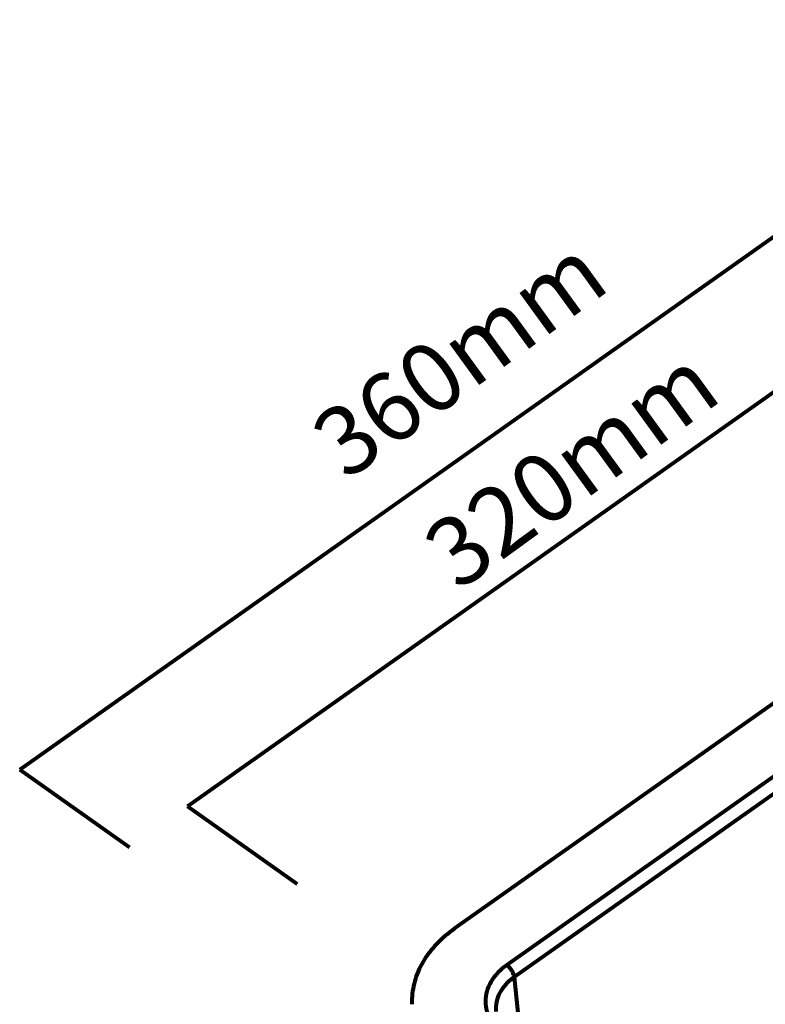
# Model space of a CAD drawing. Units: inches. Extents: x 4292 to 7014, y 19 to 1270.
# Drawn here: x 4292 to 4439, y 1076 to 1270 of the extents above; entities that cross this region are included whole.
import ezdxf

# ---------------------------------------------------------------- set-up
doc = ezdxf.new("R2010")
doc.units = ezdxf.units.IN
doc.layers.get('0').update_dxf_attribs({"lineweight": 35})
doc.layers.add('light', color=6, linetype='Continuous', lineweight=15)
doc.styles.add('Arial', font='arial.ttf')

msp = doc.modelspace()

# ---------------------------------------------------------------- linework, layer by layer
at = {"lineweight": 80}
for p, q in [((4500.731, 1270.335), (4291.747, 1122.561)), ((4509.751, 1246.095), (4324.77, 1115.293)), ((4313.397, 1107.252), (4291.747, 1122.561)), ((4346.42, 1099.984), (4324.77, 1115.293))]:
    msp.add_line(p, q, dxfattribs=at)
at = {"layer": 'light', "lineweight": 80}
for p, q in [((4545.405, 1210.069), (4377.386, 1091.262)), ((4555.558, 1202.805), (4387.659, 1084.082)), ((4557.004, 1200.409), (4389.106, 1081.687)), ((4389.106, 1081.687), (4390.451, 1068.849))]:
    msp.add_line(p, q, dxfattribs=at)
msp.add_arc((4383.329, 1076.923), 14.343, 180.00054, 182.30682, dxfattribs=at)
for points, knots in [([(4377.386, 1091.262), (4376.105, 1090.356), (4373.775, 1088.377), (4371.064, 1084.846), (4369.373, 1080.979), (4368.987, 1078.254), (4368.987, 1076.923)], [0, 0, 0, 0, 0.2731296, 0.5281049, 0.7682602, 1, 1, 1, 1]), ([(4387.659, 1084.082), (4386.429, 1083.212), (4384.812, 1081.596), (4383.656, 1078.948), (4383.367, 1076.923), (4383.656, 1074.898), (4384.812, 1072.25), (4386.429, 1070.634), (4387.659, 1069.763)], [0, 0, 0, 0, 0.2633592, 0.383794, 0.4999999, 0.6162059, 0.7366409, 1, 1, 1, 1]), ([(4389.106, 1081.687), (4389.095, 1081.899), (4388.986, 1082.354), (4388.567, 1083.213), (4388.064, 1083.796), (4387.659, 1084.082)], [0, 0, 0, 0, 0.2223206, 0.4810513, 1, 1, 1, 1]), ([(4389.106, 1081.687), (4388.508, 1081.27), (4387.429, 1080.35), (4386.216, 1078.681), (4385.537, 1076.844), (4385.474, 1075.565), (4385.537, 1074.949)], [0, 0, 0, 0, 0.27378, 0.5278909, 0.767091, 1, 1, 1, 1])]:
    msp.add_open_spline(points, degree=3, knots=knots, dxfattribs=at)

# ---------------------------------------------------------------- texts
at = {"lineweight": 80, "char_height": 13.5, "attachment_point": 1, "rotation": 36, "style": 'Arial'}
for s, insert in [('360mm', (4348.136, 1190.271)), ('320mm', (4370.176, 1168.486))]:
    msp.add_mtext_dynamic_manual_height_columns(s, width=205.38583, gutter_width=50, heights=[0], dxfattribs=dict(at, insert=insert))

doc.saveas('drawing.dxf')
